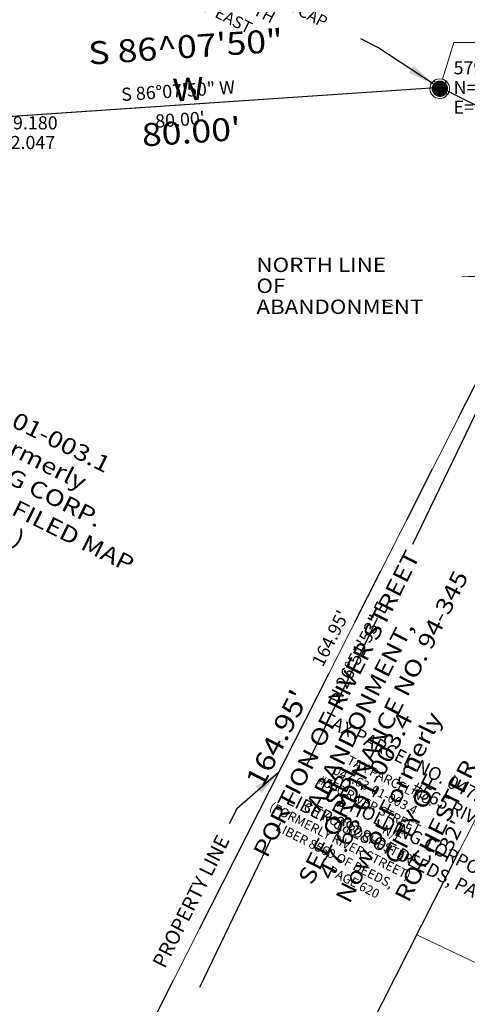
# Model space of a CAD drawing. Extents: x 1403514 to 2819455, y 1178616 to 2373003.
# Drawn here: x 1407748 to 1407816, y 1186874 to 1187024 of the extents above; entities that cross this region are included whole.
import ezdxf
from ezdxf.enums import TextEntityAlignment as Align

# ---------------------------------------------------------------- set-up
doc = ezdxf.new("R2010")
doc.units = 0
doc.header["$LTSCALE"] = 100
doc.header["$MEASUREMENT"] = 0
doc.header["$PDMODE"] = 3
doc.header["$PDSIZE"] = 1
for name, pattern in [('DASHED2', [0.375, 0.25, -0.125]), ('DGN Style 3', [25.946329, 18.533092, -7.413237]), ('DGN Style 6', [35.249941, 0.018533, -7.413237, 12.973164, -7.413237, 0.018533, -7.413237]), ('PHANTOM2', [1.25, 0.625, -0.125, 0.125, -0.125, 0.125, -0.125])]:
    doc.linetypes.add(name, pattern=pattern)
doc.layers.get('0').update_dxf_attribs({"color": 2})
for name, color, linetype, lineweight in [('35', 7, 'Continuous', 0), ('37', 7, 'Continuous', 0), ('43', 7, 'Continuous', 0), ('48', 7, 'Continuous', 0), ('50', 7, 'Continuous', 0), ('51', 7, 'Continuous', 0), ('60', 7, 'Continuous', 0), ('62', 7, 'Continuous', 0), ('Level 1', 7, 'Continuous', 0), ('Level 2', 7, 'Continuous', 0)]:
    doc.layers.add(name, color=color, linetype=linetype, lineweight=lineweight)
for name, color, linetype in [('DIMENSIONS', 160, 'Continuous'), ('PROP LINE', 3, 'PHANTOM2'), ('PROP LINE ADJOINER', 5, 'PHANTOM2'), ('SURVEY BL', 2, 'DASHED2'), ('SURVEY CONTROL-SYMBOLS', 2, 'Continuous'), ('TEXT', 7, 'Continuous')]:
    doc.layers.add(name, color=color, linetype=linetype)
doc.styles.add('ROMANS', font='romans.shx')
doc.styles.add('Style-CENTIT', font='CENTIT.shx')
doc.styles.add('Style-DINIT', font='DINIT.shx')
doc.styles.add('Style-HELVLIT', font='HELVLIT.shx')
doc.styles.add('Style-UNIV', font='UNIV.shx')
doc.dimstyles.new('Easement Dimensions', dxfattribs={"dimscale": 100, "dimtxt": 0.07, "dimasz": 0.1, "dimexe": 0.18, "dimexo": 0.0625, "dimgap": 0.03, "dimtad": 0, "dimdec": 1, "dimzin": 0, "dimdsep": 46, "dimtxsty": 'ROMANS', "dimcen": 0.09, "dimse1": 1, "dimse2": 1, "dimclrd": 256, "dimclrt": 7, "dimadec": 0, "dimazin": 0, "dimtfac": 1, "dimtdec": 1, "dimtofl": 0, "dimtmove": 2, "dimatfit": 0, "dimfxl": 1, "dimtolj": 1, "dimtzin": 0, "dimlwd": -1, "dimarcsym": 0})

# ---------------------------------------------------------------- blocks, each defined once
blk = doc.blocks.new('SPT3')
at = {"color": 0, "linetype": 'ByBlock', "const_width": 0.25, "flags": 128}
blk.add_lwpolyline([(-0.125, 0, 1), (0.125, 0, 1)], format="xyb", close=True, dxfattribs=at)
blk = doc.blocks.new('109')
at = {"layer": 'Level 1', "color": 7, "linetype": 'Continuous', "lineweight": 0}
blk.add_circle((0, 0), 1, dxfattribs=at)
at = {"layer": 'Level 2', "color": 7, "linetype": 'Continuous', "lineweight": 0}
for radius in [0.549812, 0.449812, 0.349812, 0.249812, 0.149812]:
    blk.add_circle((-0.000277, -0.000126), radius, dxfattribs=at)
blk = doc.blocks.new('X_249')
at = {"layer": '48', "color": 7, "linetype": 'Continuous', "lineweight": 0}
for p, q in [((-0.002381, -0.002381), (0.003571, 0.003571)), ((-0.002381, 0.003571), (0.003571, -0.002381))]:
    blk.add_line(p, q, dxfattribs=at)
blk.add_point((0, 0), dxfattribs=at)
blk = doc.blocks.new('EPNODE_250')
at = {"layer": '48', "color": 7, "linetype": 'Continuous', "lineweight": 0}
blk.add_point((0.0002, 0.0003), dxfattribs=at)
at = {"layer": '48', "color": 7, "linetype": 'Continuous', "lineweight": 0, "xscale": 0.8399989999999999, "yscale": 0.8399989999999999, "zscale": 0.8399989999999999}
blk.add_blockref('X_249', (0, 0), dxfattribs=at)
at = {"layer": '60', "color": 7, "linetype": 'Continuous', "lineweight": 0, "style": 'Style-HELVLIT'}
blk.add_text('N=1187009.180', height=1.999998, dxfattribs=at).set_placement((1.9998, -0.000301), align=Align.MIDDLE_LEFT)
blk.add_text('E=1407732.047', height=1.999998, dxfattribs=at).set_placement((1.9998, -2.000302), align=Align.TOP_LEFT)
at = {"layer": '62', "color": 7, "linetype": 'Continuous', "lineweight": 0, "style": 'Style-HELVLIT'}
blk.add_text('578', height=1.999998, dxfattribs=at).set_placement((1.9998, 1.9997))
blk = doc.blocks.new('X_250')
at = {"layer": '48', "color": 7, "linetype": 'Continuous', "lineweight": 0}
for p, q in [((-0.003571, -0.003571), (0.002381, 0.003571)), ((-0.003571, 0.003571), (0.002381, -0.003571))]:
    blk.add_line(p, q, dxfattribs=at)
blk.add_point((0, 0), dxfattribs=at)
blk = doc.blocks.new('EPNODE_251')
at = {"layer": '48', "color": 7, "linetype": 'Continuous', "lineweight": 0}
blk.add_point((-0.0002, 0), dxfattribs=at)
at = {"layer": '48', "color": 7, "linetype": 'Continuous', "lineweight": 0, "xscale": 0.8399989999999999, "yscale": 0.8399989999999999, "zscale": 0.8399989999999999}
blk.add_blockref('X_250', (0, 0), dxfattribs=at)
at = {"layer": '60', "color": 7, "linetype": 'Continuous', "lineweight": 0, "style": 'Style-HELVLIT'}
blk.add_text('N=1187014.579', height=1.999998, dxfattribs=at).set_placement((2.0002, -0.000001), align=Align.MIDDLE_LEFT)
blk.add_text('E=1407811.865', height=1.999998, dxfattribs=at).set_placement((2.0002, -2.000002), align=Align.TOP_LEFT)
at = {"layer": '62', "color": 7, "linetype": 'Continuous', "lineweight": 0, "style": 'Style-HELVLIT'}
blk.add_text('579', height=1.999998, dxfattribs=at).set_placement((2.0002, 2))

msp = doc.modelspace()

# ---------------------------------------------------------------- linework, layer by layer
at = {"layer": '35', "color": 254, "linetype": 'DGN Style 3', "lineweight": 0}
msp.add_line((1407822.25, 1186877.81), (1407808.33, 1186884.45), dxfattribs=at)
at = {"layer": '37', "color": 7, "linetype": 'DGN Style 6', "lineweight": 0}
for p, q in [((1407579.46, 1187094.6), (1407787.93, 1186988.99)), ((1407803.08, 1186981.31), (1407929.9, 1186917.06))]:
    msp.add_line(p, q, dxfattribs=at)
at = {"layer": '43', "color": 52, "linetype": 'Continuous', "lineweight": 0}
for p, q in [((1407813.99, 1187020.61), (1407812.28, 1187015.04)), ((1407835.45, 1187020.61), (1407813.99, 1187020.61))]:
    msp.add_line(p, q, dxfattribs=at)
at = {"layer": '50', "color": 1, "linetype": 'Continuous'}
for p, q in [((1407811.96, 1187013.76), (1407732.14, 1187008.36)), ((1407861.19, 1186988.79), (1407811.96, 1187013.76))]:
    msp.add_line(p, q, dxfattribs=at)
at = {"layer": '50', "color": 1, "linetype": 'Continuous', "lineweight": 30}
for p, q in [((1407811.96, 1187013.76), (1407732.14, 1187008.36)), ((1407944.24, 1186946.68), (1407811.96, 1187013.76))]:
    msp.add_line(p, q, dxfattribs=at)
at = {"layer": '51', "color": 7, "linetype": 'Continuous', "lineweight": 13}
for p, q in [((1407759.89, 1186855.22), (1407834.44, 1187002.36)), ((1407759.89, 1186855.22), (1407834.44, 1187002.36)), ((1407797.72, 1186863.51), (1407861.19, 1186988.79))]:
    msp.add_line(p, q, dxfattribs=at)
at = {"layer": '51', "color": 7, "linetype": 'Continuous', "lineweight": 0, "extrusion": (0, 0, -1)}
msp.add_arc((-1407816.73, 1186966.18), 18.72, 85.4171, 182.1501, dxfattribs=at)
at = {"layer": 'PROP LINE'}
for p, q in [((1407811.96, 1187013.76), (1407732.14, 1187008.36)), ((1407834.44, 1187002.36), (1407811.96, 1187013.76))]:
    msp.add_line(p, q, dxfattribs=at)
at = {"layer": 'PROP LINE ADJOINER', "ltscale": 0.7}
msp.add_line((1407834.44, 1187002.36), (1407759.89, 1186855.22), dxfattribs=at)
at = {"layer": 'PROP LINE ADJOINER'}
msp.add_line((1407786.65, 1186841.66), (1407861.19, 1186988.79), dxfattribs=at)
at = {"layer": 'SURVEY BL'}
msp.add_lwpolyline([(1406482.38, 1185763.33), (1407108.75, 1185490.91), (1407858.55, 1187049.65), (1407234.57, 1187419.2), (1406482.38, 1185763.33)], dxfattribs=at)

# ---------------------------------------------------------------- block references
at = {"layer": '48', "color": 7, "linetype": 'Continuous', "lineweight": 0, "rotation": 359.9975164355124}
for name, p in [('EPNODE_251', (1407811.96, 1187013.76)), ('EPNODE_250', (1407732.14, 1187008.36))]:
    msp.add_blockref(name, p, dxfattribs=at)
at = {"layer": 'Level 1', "color": 7, "linetype": 'Continuous', "lineweight": 0, "xscale": 1.500000000000001, "yscale": 1.500000000000001, "zscale": 1.500000000000001, "rotation": 359.9975164355124}
msp.add_blockref('109', (1407811.84, 1187013.57), dxfattribs=at)
at = {"layer": 'SURVEY CONTROL-SYMBOLS', "xscale": 5, "yscale": 5, "zscale": 5, "rotation": 359.9975164355124}
msp.add_blockref('SPT3', (1407811.87, 1187013.57), dxfattribs=at)

# ---------------------------------------------------------------- texts
at = {"layer": '43', "color": 52, "linetype": 'Continuous', "lineweight": 0, "style": 'Style-UNIV', "width": 1.166667}
msp.add_text("164.95'", height=3, rotation=63.1328, dxfattribs=at).set_placement((1407788.37, 1186913.73), align=Align.CENTER)
at = {"layer": '43', "color": 52, "linetype": 'Continuous', "lineweight": 0}
for s, insert, char_height, attachment_point, rotation, line_spacing_factor, style in [('\\H1x;\\W1.14286;S 86^ 07\'50" W\\P80.00\'', (1407774.05, 1187005.26), 3.5, 8, 3.867, 1.114286, 'Style-UNIV'), ('\\H1x;\\W1.2;SBL 47.63-01-003.1\\PNow or Formerly\\PT & S HOLDING CORP.\\P( POSITIONED PER FILED MAP L.284, P.15 )\\P', (1407741.62, 1186956.87), 2.5, 5, 333.5162, 0.96, 'Style-CENTIT'), ('\\H1x;\\W1.2;PORTION OF RIVER STREET ABANDONMENT, \\PSEE ORDINANCE NO. 94-345', (1407794.96, 1186920.27), 2.5, 2, 63.1328, 0.96, 'Style-UNIV'), ('\\H1x;\\W1.2;SBL 47.63-01-003.4\\PNow or Formerly\\PCITY OF ROCHESTER', (1407804.06, 1186903.87), 2.5, 5, 63.5162, 0.96, 'Style-CENTIT')]:
    msp.add_mtext(s, dxfattribs=dict(at, insert=insert, char_height=char_height, attachment_point=attachment_point, rotation=rotation, line_spacing_factor=line_spacing_factor, style=style))
at = {"layer": '51', "color": 7, "linetype": 'Continuous', "lineweight": 0, "style": 'Style-DINIT', "width": 1.136364}
msp.add_text("132'", height=2.2, rotation=63.1328, dxfattribs=at).set_placement((1407812.7, 1186895.29))
at = {"layer": '51', "color": 7, "linetype": 'Continuous', "lineweight": 0, "insert": (1407783.87, 1186987.79), "char_height": 2.2, "attachment_point": 1, "rotation": 359.9975, "line_spacing_factor": 0.872727, "style": 'Style-DINIT'}
msp.add_mtext('\\H1x;\\W1.13636;NORTH LINE OF\\PABANDONMENT\\P', dxfattribs=at)
at = {"layer": 'TEXT', "style": 'ROMANS'}
for s, rotation, p in [('S 86°07\'50" W', 3.867, (1407771.97, 1187012.26)), ('N 26°51\'53" E', 63.1328, (1407800.31, 1186927.08))]:
    msp.add_text(s, height=2, rotation=rotation, dxfattribs=at).set_placement(p, align=Align.CENTER)
for s, height, rotation, p in [("80.00'", 2, 3.867, (1407772.13, 1187009.86)), ("164.95'", 2, 63.1328, (1407794.26, 1186930.14)), ('PROPERTY LINE', 2.2, 63.1328, (1407772.9, 1186890.04))]:
    msp.add_text(s, height=height, rotation=rotation, dxfattribs=at).set_placement(p, align=Align.TOP_CENTER)
at = {"layer": 'TEXT', "rotation": 333.1328, "style": 'ROMANS'}
for s, width, insert, char_height, attachment_point in [("FOUND PIN & CAP\\P0.1' SOUTH\\P0.1' EAST", 198.328, (1407776.75, 1187033.63), 1.8, 1), ('TAX PARCEL NO. 047.63-01-003.6\\P#565 RIVER STREET\\PN/F\\PT S HOLDING CORPORATION\\PLIBER 8828 OF DEEDS, PAGE 312', 198.328, (1407824.64, 1186886.12), 2, 9), ('\\pi5.587;TAX PARCEL NO. \\P\\pi4.7536;047.63-01-003.4\\P\\pi3.7536;#550 RIVER STREET\\P\\pi12.42;N/F\\P\\pi3.6536;CITY OF ROCHESTER\\P\\pi0.3203;(FORMERLY RIVER STREET)\\P\\pi1.9536;LIBER 8560 OF DEEDS, \\P\\pi9.2203;PAGE 620', 28.6406, (1407791.2, 1186915.39), 1.4, 1)]:
    msp.add_mtext_dynamic_manual_height_columns(s, width=width, gutter_width=35, heights=[0], dxfattribs=dict(at, insert=insert, char_height=char_height, attachment_point=attachment_point))

# ---------------------------------------------------------------- leaders
at = {"layer": 'DIMENSIONS'}
for points in [[(1407810.84, 1187014.32), (1407802.39, 1187019.86), (1407799.8, 1187021.17)], [(1407787.24, 1186909.2), (1407780.86, 1186903.67), (1407779.71, 1186901.36)]]:
    msp.add_leader(points, dimstyle='Easement Dimensions', override={"dimscale": 20, "dimtxt": 0.1, "dimasz": 0.2, "dimgap": 0.03, "dimtad": 0}, dxfattribs=at)

doc.saveas('drawing.dxf')
